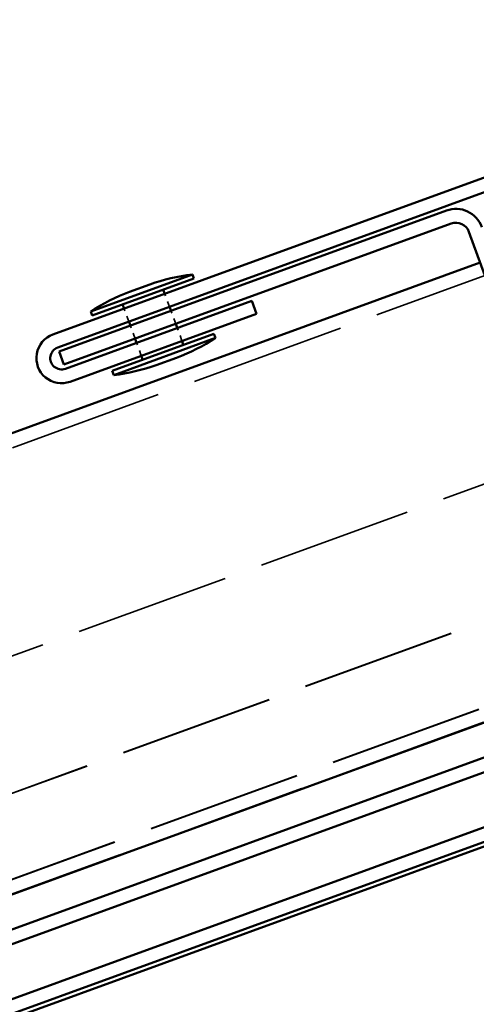
# Model space of a CAD drawing. Units: inches. Extents: x -145 to 291, y 3 to 386.
# Drawn here: x 231 to 239, y 354 to 371 of the extents above; entities that cross this region are included whole.
import ezdxf

# ---------------------------------------------------------------- set-up
doc = ezdxf.new("R2010")
doc.units = ezdxf.units.IN
doc.header["$LTSCALE"] = 15
doc.header["$MEASUREMENT"] = 0
doc.linetypes.add('DASHED', pattern=[0.2067, 0.1654, -0.0413])
doc.layers.add('Hidden (ANSI)', color=7, linetype='DASHED', lineweight=35)
doc.layers.add('Visible (ANSI)', color=7, linetype='Continuous', lineweight=50)

msp = doc.modelspace()

# ---------------------------------------------------------------- linework, layer by layer
at = {"layer": 'Hidden (ANSI)', "ltscale": 1.083119}
for p, q in [((-144.83231, 227.28508), (278.02937, 381.19414)), ((-143.67422, 224.10325), (279.18746, 378.01232)), ((-142.91175, 222.00839), (279.94993, 375.91745)), ((-142.91139, 222.00738), (279.95029, 375.91645)), ((-142.91017, 222.00403), (279.95151, 375.91309)), ((-142.43219, 220.69079), (280.42949, 374.59986)), ((-142.43048, 220.68611), (280.4312, 374.59517)), ((-142.3501, 220.46527), (280.51158, 374.37433))]:
    msp.add_line(p, q, dxfattribs=at)
at = {"layer": 'Hidden (ANSI)', "ltscale": 0.030375}
for p, q in [((233.4155, 366.40487), (233.33341, 366.6304)), ((232.71073, 366.14836), (232.62864, 366.37388)), ((233.52323, 366.10887), (233.44115, 366.33439)), ((232.81846, 365.85235), (232.73638, 366.07788)), ((233.63097, 365.81286), (233.54888, 366.03839)), ((232.9262, 365.55635), (232.84412, 365.78188))]:
    msp.add_line(p, q, dxfattribs=at)
at = {"layer": 'Visible (ANSI)'}
for p, q in [((286.99772, 386.16261), (231.3953, 365.92498)), ((231.47738, 365.69945), (287.07981, 385.93708)), ((-142.15309, 219.92397), (280.70859, 373.83303)), ((280.79068, 373.60751), (-142.071, 219.69844)), ((-140.34979, 219.37514), (281.09593, 372.76883)), ((281.17801, 372.54331), (-140.34979, 219.11973)), ((281.20367, 372.47283), (-140.34979, 219.03992)), ((231.50303, 365.62898), (238.21244, 368.071)), ((231.58512, 365.40345), (238.29452, 367.84547)), ((238.60213, 367.70203), (241.24167, 360.44996)), ((-144.9144, 227.5106), (238.79588, 367.16972)), ((232.04876, 366.32245), (233.81069, 366.96374)), ((233.81069, 366.96374), (233.83634, 366.89326)), ((232.07441, 366.25197), (233.83634, 366.89326)), ((232.72275, 366.66354), (233.07514, 366.79179)), ((233.33341, 366.6304), (233.30776, 366.70087)), ((234.83861, 366.50781), (231.61077, 365.33297)), ((232.62864, 366.37388), (232.60299, 366.44436)), ((234.9207, 366.28229), (234.83861, 366.50781)), ((231.69285, 365.10745), (234.9207, 366.28229)), ((232.04876, 366.32245), (232.07441, 366.25197)), ((233.44115, 366.33439), (233.4155, 366.40487)), ((232.73638, 366.07788), (232.71073, 366.14836)), ((233.54888, 366.03839), (233.52323, 366.10887)), ((232.42327, 365.29349), (234.1852, 365.93477)), ((234.1852, 365.93477), (234.21085, 365.8643)), ((232.44893, 365.22301), (234.21085, 365.8643)), ((232.84412, 365.78188), (232.81846, 365.85235)), ((233.65662, 365.74239), (233.63097, 365.81286)), ((231.50303, 365.62898), (231.58512, 365.40345)), ((232.95185, 365.48587), (232.9262, 365.55635)), ((233.18448, 365.39495), (233.53686, 365.52321)), ((232.42327, 365.29349), (232.44893, 365.22301)), ((-142.3484, 220.46058), (241.50572, 360.17205))]:
    msp.add_line(p, q, dxfattribs=at)
for centre, radius, start, end in [((238.37661, 367.61995), 0.48, 20, 110), ((238.37661, 367.61995), 0.24, 20, 110), ((234.19324, 363.66794), 3.31792, 96.620889, 109.693565), ((233.87421, 363.55182), 3.31792, 110.306435, 123.379111), ((231.54407, 365.51621), 0.435, 110, 290), ((232.38541, 368.63492), 3.31792, 290.306435, 303.379111), ((231.54407, 365.51621), 0.195, 110, 290), ((232.06637, 368.51881), 3.31792, 276.620889, 289.693565)]:
    msp.add_arc(centre, radius, start, end, dxfattribs=at)

doc.saveas('drawing.dxf')
